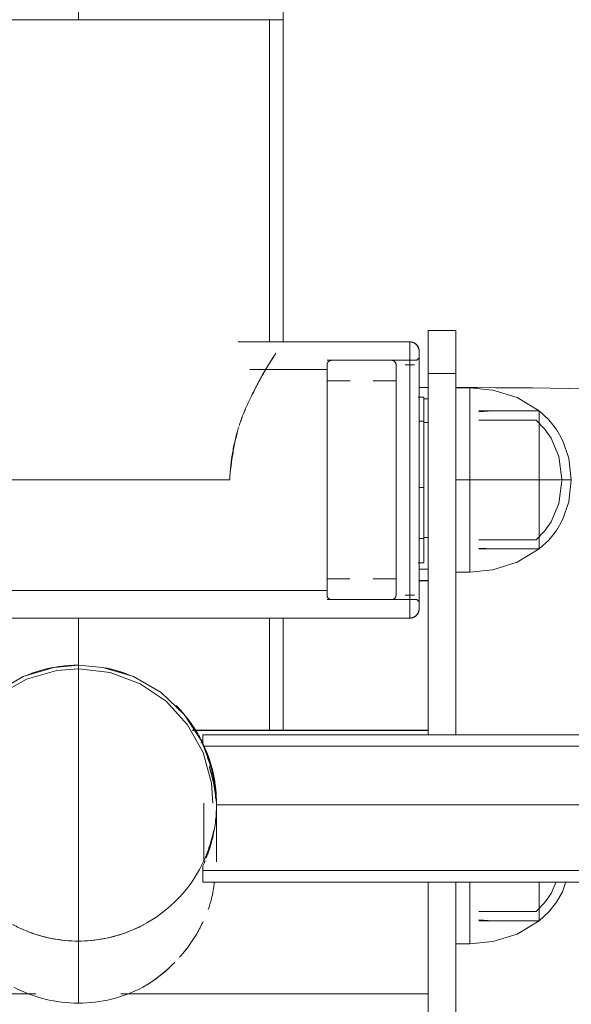
# Model space of a CAD drawing. Units: millimetres. Extents: x -2171 to 4549, y -2045 to 2707.
# Drawn here: x -1103 to -983, y -291 to -77 of the extents above; entities that cross this region are included whole.
import ezdxf

# ---------------------------------------------------------------- set-up
doc = ezdxf.new("R2010")
doc.units = ezdxf.units.MM
doc.layers.add('A-GENM', color=13, linetype='Continuous', lineweight=9)
doc.layers.add('G-IMPT', color=8, linetype='Continuous', lineweight=9)

# ---------------------------------------------------------------- blocks, each defined once
blk = doc.blocks.new('16 - 16-V7-Level 1')
at = {"layer": 'G-IMPT'}
for p, q in [((-82, 854.98), (-82, 825.51)), ((-82, 854.98), (-82, 825.51)), ((-76, 854.98), (-76, 825.51)), ((-76, 825.51), (-76, 854.98)), ((-9.23, 849.73), (-76, 849.73)), ((76, 849.73), (9.23, 849.73)), ((-82, 838.86), (-85, 838.86)), ((-85, 838.86), (-85, 833.01)), ((-90, 833.86), (-100.11, 833.86)), ((-87, 833.86), (-100.11, 833.86)), ((-100.11, 833.86), (-100.11, 829.47)), ((-100.11, 833.86), (-100.11, 829.47)), ((-87, 833.66), (-90, 833.86)), ((-85, 833), (-85, 826.52)), ((-87, 831.86), (-99.39, 831.86)), ((-100.11, 829.47), (-100.11, 825.52)), ((-100.11, 829.47), (-100.11, 825.52)), ((-85, 826.51), (-85, 825.48)), ((-27, 825.45), (-257, 825.45)), ((-27, 822.08), (-27, 825.45)), ((-27, 822.08), (-27, 825.43)), ((-27, 822.95), (-255.9, 822.95)), ((-30, 821.06), (-30, 808.31)), ((-27.25, 821.06), (-27.25, 808.31)), ((-30, 808.81), (-30, 808.69)), ((-255.9, 795.95), (-27.12, 795.95)), ((-27, 793.47), (-27, 795.72)), ((-27, 793.47), (-27, 795.72)), ((-27, 795.23), (-26.63, 795.23)), ((-257, 793.45), (-27, 793.45)), ((-76, 792.48), (-24.79, 792.48)), ((-44.5, 792.51), (-44.5, 768.1)), ((-41.5, 792.51), (-41.5, 768.1)), ((0, 778.35), (0, 768.1)), ((0, 768.1), (0, 778.35)), ((72, 768.1), (-72, 768.1)), ((-72, 708.1), (-72, 768.1)), ((-72, 768.1), (-72, 708.1)), ((-74, 766.1), (-74, 710.1)), ((-74, 766.1), (-74, 710.1)), ((-73.5, 764.1), (-74, 764.6)), ((-54, 764.1), (-73.5, 764.1)), ((-55, 764.1), (-68, 764.1)), ((-71, 763.1), (-73, 763.1)), ((54, 762.1), (-54, 762.1)), ((-74, 760.01), (-76, 760.01)), ((-74, 759.98), (-76, 759.98)), ((-76, 759.98), (-74, 759.98)), ((-64, 759.6), (-69, 759.6)), ((-54, 759.6), (-58.98, 759.6)), ((-82, 758.1), (-85, 758.1)), ((-85, 758.1), (-85, 752.25)), ((-74, 757.51), (-76, 757.51)), ((-73.83, 756.1), (-75, 756.1)), ((-75, 756.03), (-75, 739.77)), ((-75, 756.03), (-75, 739.77)), ((-87, 753.1), (-100.11, 753.1)), ((-90, 753.1), (-100.11, 753.1)), ((-100.11, 753.1), (-100.11, 748.71)), ((-100.11, 753.1), (-100.11, 748.71)), ((-87, 752.9), (-90, 753.1)), ((-87, 751.1), (-99.39, 751.1)), ((-85, 752.25), (-85, 745.76)), ((-75, 750.6), (-76, 750.6)), ((-75, 750.6), (-76, 750.6)), ((-76, 750.6), (-75, 750.6)), ((-74, 750.85), (-75, 750.85)), ((-100.11, 748.71), (-100.11, 743.85)), ((-100.11, 748.71), (-100.11, 743.85)), ((-85, 745.76), (-85, 738.1)), ((-100.11, 743.85), (-100.11, 738.1)), ((-100.11, 743.85), (-100.11, 738.1)), ((-100.11, 738.1), (-100.11, 732.36)), ((-100.11, 738.1), (-100.11, 732.36)), ((-85, 738.1), (-85, 730.45)), ((-75, 739.77), (-75, 720.1)), ((-75, 739.77), (-75, 720.18)), ((32.87, 738.1), (-32.87, 738.1)), ((-9.18, 738.1), (-25.97, 738.1)), ((9.18, 738.1), (-9.18, 738.1)), ((25.97, 738.1), (9.18, 738.1)), ((-100.11, 732.36), (-100.11, 727.5)), ((-100.11, 732.36), (-100.11, 727.5)), ((-85, 730.45), (-85, 723.96)), ((-100.11, 727.5), (-100.11, 723.1)), ((-100.11, 727.5), (-100.11, 723.1)), ((-76, 725.6), (-75, 725.6)), ((-76, 725.6), (-75, 725.6)), ((-75, 725.6), (-76, 725.6)), ((-75, 725.35), (-74, 725.35)), ((-100.11, 723.1), (-87, 723.1)), ((-100.11, 723.1), (-90, 723.1)), ((-99.39, 725.1), (-87, 725.1)), ((-90, 723.1), (-87, 723.3)), ((-85, 723.96), (-85, 718.1)), ((-76, 720.51), (-75, 720.51)), ((-75, 720.1), (-73.83, 720.1)), ((-85, 718.1), (-82, 718.1)), ((-76, 718.03), (-74, 718.03)), ((-74, 718.03), (-76, 718.03)), ((-76, 718.01), (-74, 718.01)), ((-82, 714.99), (-82, 710.98)), ((-82, 714.99), (-82, 705.61)), ((-76, 714.99), (-76, 710.98)), ((-76, 705.61), (-76, 714.99)), ((-69, 716.6), (-64.02, 716.6)), ((-59, 716.6), (-54, 716.6)), ((-73, 713.1), (-71, 713.1)), ((-54, 714.1), (-37.24, 714.1)), ((-82, 710.94), (-82, 706.2)), ((-76, 710.94), (-76, 706.2)), ((-74, 711.6), (-73.5, 712.1)), ((-73.5, 712.1), (-54, 712.1)), ((-68, 712.1), (-55, 712.1)), ((-72, 708.1), (-34.72, 708.1)), ((-72, 708.1), (-44.5, 708.1)), ((-44.5, 708.1), (-72, 708.1)), ((-44.5, 708.1), (-44.5, 638.1)), ((-44.5, 708.1), (-41.5, 708.1)), ((-41.5, 708.1), (-41.5, 638.1)), ((-82, 706.19), (-82, 705.61)), ((-76, 706.19), (-76, 705.61)), ((-82, 705.6), (-76, 705.6)), ((-44.5, 638.1), (44.5, 638.1)), ((0, 638.1), (0, 283.6))]:
    blk.add_line(p, q, dxfattribs=at)
at = {"layer": 'G-IMPT', "flags": 128}
for points in [[(0, 851.78), (0, 848.41), (0, 845.03), (0, 841.66), (0, 838.28)], [(0, 838.28), (0, 841.66), (0, 845.03), (0, 848.41), (0, 851.78)], [(-100.11, 833.86), (-95.27, 836.75), (-89.99, 838.38), (-85, 838.86)], [(-100.11, 833.86), (-102.17, 831.96), (-103.84, 829.84), (-105.16, 827.55), (-105.88, 825.43)], [(-99.39, 831.86), (-101.23, 829.99), (-102.69, 827.93), (-103.74, 825.43)], [(-30, 808.69), (-86.75, 808.69), (-109, 808.69)], [(-109, 808.69), (-86.75, 808.69), (-30, 808.69)], [(-30, 808.31), (-29.2, 801.46), (-26.85, 794.93), (-23.06, 789.15), (-17.96, 784.3), (-11.99, 780.83), (-5.34, 778.81), (0, 778.33)], [(0, 779.11), (-6.94, 779.95), (-13.4, 782.36), (-19.05, 786.18), (-23.73, 791.28), (-27.07, 797.31), (-28.89, 803.95), (-29.22, 808.31)], [(29.22, 808.31), (28.43, 801.55), (26.07, 795.12), (22.29, 789.45), (17.21, 784.71), (11.27, 781.37), (4.66, 779.48), (0, 779.11)], [(30, 808.31), (29.2, 801.46), (26.85, 794.93), (23.06, 789.15), (17.96, 784.3), (11.99, 780.83), (5.34, 778.81), (0, 778.33)], [(-82, 793.47), (-82, 778.27), (-82, 757.18), (-82, 736.09), (-82, 714.99)], [(-82, 714.99), (-82, 736.09), (-82, 757.18), (-82, 778.27), (-82, 793.47)], [(-76, 793.47), (-76, 778.27), (-76, 757.18), (-76, 736.09), (-76, 714.99)], [(-76, 793.47), (-76, 778.27), (-76, 757.18), (-76, 736.09), (-76, 714.99)], [(-76, 792.51), (-38, 792.51), (-24.82, 792.51)], [(-24.82, 792.51), (-38, 792.51), (-76, 792.51)], [(-74, 766.1), (-74, 766.18), (-73.99, 766.26), (-73.99, 766.34), (-73.97, 766.42), (-73.96, 766.5), (-73.94, 766.58), (-73.92, 766.66), (-73.9, 766.73), (-73.87, 766.81), (-73.84, 766.88), (-73.81, 766.96), (-73.77, 767.03), (-73.74, 767.1), (-73.69, 767.17), (-73.65, 767.23), (-73.6, 767.3), (-73.56, 767.36), (-73.5, 767.42), (-73.45, 767.48), (-73.39, 767.54), (-73.33, 767.59), (-73.27, 767.65), (-73.21, 767.7), (-73.15, 767.74), (-73.08, 767.79), (-73.01, 767.83), (-72.94, 767.87), (-72.87, 767.91), (-72.8, 767.94), (-72.72, 767.97), (-72.65, 768), (-72.57, 768.02), (-72.5, 768.04), (-72.42, 768.06), (-72.34, 768.08), (-72.26, 768.09), (-72.18, 768.1), (-72.1, 768.1), (-72.02, 768.1), (-72, 768.1)], [(72, 768.1), (36, 768.1), (0, 768.1), (-36, 768.1), (-72, 768.1)], [(-72, 768.1), (-36, 768.1), (0, 768.1), (36, 768.1), (72, 768.1)], [(-74, 766.1), (-74, 766.08), (-74, 766.02), (-74, 765.9), (-74, 765.75), (-74, 765.55), (-74, 765.3), (-74, 765.01), (-74, 764.68), (-74, 764.31), (-74, 763.89), (-74, 763.44), (-74, 762.94), (-74, 762.4), (-74, 761.83), (-74, 761.21), (-74, 760.56), (-74, 759.88), (-74, 759.16), (-74, 758.4), (-74, 757.61), (-74, 756.79), (-74, 755.95), (-74, 755.07), (-74, 754.16), (-74, 753.23), (-74, 752.28), (-74, 751.3), (-74, 750.3), (-74, 749.29), (-74, 748.25), (-74, 747.2), (-74, 746.13), (-74, 745.05), (-74, 743.96), (-74, 742.86), (-74, 741.76), (-74, 740.64), (-74, 739.53), (-74, 738.41), (-74, 737.29), (-74, 736.17), (-74, 735.05), (-74, 733.94), (-74, 732.84), (-74, 731.74), (-74, 730.66), (-74, 729.58), (-74, 728.52), (-74, 727.48), (-74, 726.45), (-74, 725.44), (-74, 724.46), (-74, 723.49), (-74, 722.55), (-74, 721.63), (-74, 720.73), (-74, 719.87), (-74, 719.04), (-74, 718.23), (-74, 717.46), (-74, 716.72), (-74, 716.01), (-74, 715.34), (-74, 714.71), (-74, 714.11), (-74, 713.55), (-74, 713.04), (-74, 712.56), (-74, 712.12), (-74, 711.72), (-74, 711.37), (-74, 711.06), (-74, 710.79), (-74, 710.57), (-74, 710.39), (-74, 710.25), (-74, 710.16), (-74, 710.11), (-74, 710.1)], [(-74, 764.09), (-74, 764.49), (-74, 764.84), (-74, 765.15), (-74, 765.42), (-74, 765.64), (-74, 765.82), (-74, 765.96), (-74, 766.05), (-74, 766.1), (-74, 766.1)], [(-69, 763.14), (-69, 763.18), (-68.99, 763.22), (-68.99, 763.26), (-68.98, 763.3), (-68.97, 763.34), (-68.96, 763.38), (-68.95, 763.42), (-68.94, 763.46), (-68.92, 763.49), (-68.9, 763.53), (-68.89, 763.57), (-68.87, 763.6), (-68.85, 763.64), (-68.83, 763.67), (-68.8, 763.7), (-68.78, 763.73), (-68.75, 763.76), (-68.72, 763.79), (-68.7, 763.82), (-68.67, 763.85), (-68.64, 763.88), (-68.61, 763.9), (-68.57, 763.92), (-68.54, 763.95), (-68.51, 763.97), (-68.47, 763.99), (-68.44, 764.01), (-68.4, 764.02), (-68.36, 764.04), (-68.32, 764.05), (-68.29, 764.06), (-68.25, 764.07), (-68.21, 764.08), (-68.17, 764.09), (-68.13, 764.1), (-68.09, 764.1), (-68.05, 764.1), (-68.01, 764.1), (-68, 764.1)], [(-55, 764.1), (-54.96, 764.1), (-54.92, 764.1), (-54.88, 764.1), (-54.84, 764.09), (-54.8, 764.09), (-54.76, 764.08), (-54.72, 764.07), (-54.69, 764.05), (-54.65, 764.04), (-54.61, 764.03), (-54.57, 764.01), (-54.54, 763.99), (-54.5, 763.97), (-54.47, 763.95), (-54.44, 763.93), (-54.4, 763.91), (-54.37, 763.88), (-54.34, 763.86), (-54.31, 763.83), (-54.28, 763.8), (-54.26, 763.77), (-54.23, 763.74), (-54.2, 763.71), (-54.18, 763.68), (-54.16, 763.65), (-54.14, 763.61), (-54.12, 763.58), (-54.1, 763.54), (-54.08, 763.5), (-54.07, 763.47), (-54.05, 763.43), (-54.04, 763.39), (-54.03, 763.35), (-54.02, 763.31), (-54.01, 763.27), (-54.01, 763.24), (-54, 763.2), (-54, 763.16), (-54, 763.12)], [(-69, 762.49), (-69, 762.69), (-69, 762.85), (-69, 762.98), (-69, 763.06), (-69, 763.1)], [(-69, 763.08), (-69, 763.03), (-69, 762.93), (-69, 762.79), (-69, 762.61), (-69, 762.39), (-69, 762.13), (-69, 761.84), (-69, 761.5), (-69, 761.13), (-69, 760.72), (-69, 760.28), (-69, 759.8), (-69, 759.29), (-69, 758.74), (-69, 758.16), (-69, 757.54), (-69, 756.9), (-69, 756.23), (-69, 755.52), (-69, 754.79), (-69, 754.03), (-69, 753.25), (-69, 752.44), (-69, 751.61), (-69, 750.76), (-69, 749.89), (-69, 749), (-69, 748.09), (-69, 747.16), (-69, 746.22), (-69, 745.27), (-69, 744.31), (-69, 743.34), (-69, 742.35), (-69, 741.37), (-69, 740.37), (-69, 739.37), (-69, 738.37), (-69, 737.37), (-69, 736.38), (-69, 735.38), (-69, 734.39), (-69, 733.4), (-69, 732.42), (-69, 731.46), (-69, 730.5), (-69, 729.55), (-69, 728.62), (-69, 727.7), (-69, 726.8), (-69, 725.92), (-69, 725.05), (-69, 724.21), (-69, 723.39), (-69, 722.6), (-69, 721.82), (-69, 721.08), (-69, 720.36), (-69, 719.67), (-69, 719.01), (-69, 718.38), (-69, 717.78), (-69, 717.22), (-69, 716.68), (-69, 716.18), (-69, 715.72), (-69, 715.29), (-69, 714.9), (-69, 714.55), (-69, 714.23), (-69, 713.96), (-69, 713.72), (-69, 713.52), (-69, 713.36), (-69, 713.23), (-69, 713.15), (-69, 713.11)], [(-54, 713.12), (-54, 713.18), (-54, 713.28), (-54, 713.42), (-54, 713.6), (-54, 713.82), (-54, 714.08), (-54, 714.37), (-54, 714.71), (-54, 715.08), (-54, 715.49), (-54, 715.93), (-54, 716.41), (-54, 716.92), (-54, 717.47), (-54, 718.05), (-54, 718.67), (-54, 719.31), (-54, 719.98), (-54, 720.69), (-54, 721.42), (-54, 722.18), (-54, 722.96), (-54, 723.77), (-54, 724.6), (-54, 725.45), (-54, 726.32), (-54, 727.21), (-54, 728.12), (-54, 729.05), (-54, 729.99), (-54, 730.94), (-54, 731.9), (-54, 732.87), (-54, 733.86), (-54, 734.84), (-54, 735.84), (-54, 736.84), (-54, 737.84), (-54, 738.83), (-54, 739.83), (-54, 740.83), (-54, 741.82), (-54, 742.81), (-54, 743.79), (-54, 744.75), (-54, 745.71), (-54, 746.66), (-54, 747.59), (-54, 748.51), (-54, 749.41), (-54, 750.29), (-54, 751.16), (-54, 752), (-54, 752.82), (-54, 753.61), (-54, 754.39), (-54, 755.13), (-54, 755.85), (-54, 756.54), (-54, 757.2), (-54, 757.83), (-54, 758.43), (-54, 758.99), (-54, 759.53), (-54, 760.03), (-54, 760.49), (-54, 760.92), (-54, 761.31), (-54, 761.66), (-54, 761.98), (-54, 762.25), (-54, 762.49), (-54, 762.69), (-54, 762.85), (-54, 762.98), (-54, 763.06), (-54, 763.1)], [(-54, 763.08), (-54, 763.03), (-54, 762.93), (-54, 762.79), (-54, 762.61)], [(-100.11, 753.1), (-95.27, 755.99), (-89.99, 757.62), (-85, 758.1)], [(-100.11, 753.1), (-102.17, 751.2), (-103.84, 749.09), (-105.16, 746.79), (-106.51, 742.82), (-107, 738.1)], [(-99.39, 751.1), (-101.23, 749.24), (-102.69, 747.18), (-104.36, 743.18), (-105, 738.28)], [(-110.32, 718.27), (-106.47, 718.21), (-102.57, 718.16), (-98.64, 718.11), (-94.67, 718.08), (-90.67, 718.05), (-86.66, 718.03), (-82.63, 718.01), (-82, 718.01)], [(-100.11, 723.1), (-102.17, 725.01), (-103.84, 727.12), (-105.16, 729.42), (-106.51, 733.38), (-107, 738.1)], [(-99.39, 725.1), (-101.23, 726.97), (-102.69, 729.03), (-104.36, 733.03), (-105, 737.93), (-105, 738.1)], [(-85, 738.1), (-84.25, 738.1), (-83.5, 738.1), (-82.75, 738.1), (-82, 738.1)], [(-82, 738.1), (-82.75, 738.1), (-83.5, 738.1), (-84.25, 738.1), (-85, 738.1)], [(-75, 739.77), (-74.5, 739.77), (-74, 739.77)], [(-74, 739.77), (-74.5, 739.77), (-75, 739.77)], [(-100.11, 723.1), (-95.27, 720.22), (-89.99, 718.59), (-85, 718.1)], [(-76, 714.99), (-77.5, 714.99), (-79, 714.99), (-80.5, 714.99), (-82, 714.99)], [(-76, 714.99), (-77.5, 714.99), (-79, 714.99), (-80.5, 714.99), (-82, 714.99)], [(-69, 713.12), (-69, 713.18), (-69, 713.28), (-69, 713.42), (-69, 713.6), (-69, 713.82)], [(-68, 712.1), (-68.04, 712.11), (-68.08, 712.11), (-68.12, 712.11), (-68.16, 712.12), (-68.2, 712.12), (-68.24, 712.13), (-68.28, 712.14), (-68.31, 712.16), (-68.35, 712.17), (-68.39, 712.18), (-68.43, 712.2), (-68.46, 712.22), (-68.5, 712.24), (-68.53, 712.26), (-68.56, 712.28), (-68.6, 712.3), (-68.63, 712.33), (-68.66, 712.35), (-68.69, 712.38), (-68.72, 712.41), (-68.74, 712.44), (-68.77, 712.47), (-68.8, 712.5), (-68.82, 712.53), (-68.84, 712.56), (-68.86, 712.6), (-68.88, 712.63), (-68.9, 712.67), (-68.92, 712.71), (-68.93, 712.74), (-68.95, 712.78), (-68.96, 712.82), (-68.97, 712.86), (-68.98, 712.9), (-68.99, 712.94), (-68.99, 712.97), (-69, 713.01), (-69, 713.05), (-69, 713.09)], [(-54, 713.06), (-54, 713.03), (-54.01, 712.99), (-54.01, 712.95), (-54.02, 712.91), (-54.03, 712.87), (-54.04, 712.83), (-54.05, 712.79), (-54.06, 712.75), (-54.08, 712.72), (-54.1, 712.68), (-54.11, 712.64), (-54.13, 712.61), (-54.15, 712.57), (-54.17, 712.54), (-54.2, 712.51), (-54.22, 712.48), (-54.25, 712.45), (-54.28, 712.42), (-54.3, 712.39), (-54.33, 712.36), (-54.36, 712.33), (-54.39, 712.31), (-54.43, 712.29), (-54.46, 712.26), (-54.49, 712.24), (-54.53, 712.22), (-54.56, 712.2), (-54.6, 712.19), (-54.64, 712.17), (-54.68, 712.16), (-54.71, 712.15), (-54.75, 712.14), (-54.79, 712.13), (-54.83, 712.12), (-54.87, 712.11), (-54.91, 712.11), (-54.95, 712.11), (-54.99, 712.1), (-55, 712.1)], [(-54, 713.72), (-54, 713.52), (-54, 713.36), (-54, 713.23), (-54, 713.15), (-54, 713.11)], [(-74, 710.1), (-74, 710.13), (-74, 710.19), (-74, 710.31), (-74, 710.46), (-74, 710.66), (-74, 710.91), (-74, 711.2), (-74, 711.53), (-74, 711.9)], [(-72, 708.1), (-72.08, 708.11), (-72.16, 708.11), (-72.24, 708.12), (-72.32, 708.13), (-72.4, 708.14), (-72.48, 708.16), (-72.55, 708.18), (-72.63, 708.21), (-72.7, 708.23), (-72.78, 708.26), (-72.85, 708.3), (-72.92, 708.33), (-72.99, 708.37), (-73.06, 708.41), (-73.13, 708.45), (-73.19, 708.5), (-73.26, 708.55), (-73.32, 708.6), (-73.38, 708.66), (-73.43, 708.71), (-73.49, 708.77), (-73.54, 708.83), (-73.59, 708.89), (-73.64, 708.96), (-73.68, 709.02), (-73.72, 709.09), (-73.76, 709.16), (-73.8, 709.23), (-73.83, 709.31), (-73.86, 709.38), (-73.89, 709.46), (-73.92, 709.53), (-73.94, 709.61), (-73.96, 709.69), (-73.97, 709.77), (-73.98, 709.84), (-73.99, 709.92), (-74, 710), (-74, 710.08), (-74, 710.1)], [(-44.5, 708.1), (-44.5, 690.6), (-44.5, 673.1), (-44.5, 655.6), (-44.5, 638.1)], [(-44.5, 638.1), (-44.5, 655.6), (-44.5, 673.1), (-44.5, 690.6), (-44.5, 708.1)], [(-82, 705.61), (-80.5, 705.61), (-79, 705.61), (-77.5, 705.61), (-76, 705.61)], [(-82, 705.61), (-80.5, 705.61), (-79, 705.61), (-77.5, 705.61), (-76, 705.61)], [(-44.5, 638.1), (-44.5, 625.71)], [(-44.5, 634.76), (-44.5, 638.1)]]:
    blk.add_lwpolyline(points, dxfattribs=at)
at = {"layer": 'G-IMPT'}
for centre, start, end in [((-72, 766.1), 90, 180), ((-72, 766.1), 90, 180), ((-72, 710.1), 180, 270), ((-72, 710.1), 180, 270)]:
    blk.add_arc(centre, 2, start, end, dxfattribs=at)
for centre, major_axis, ratio, start_param, end_param in [((0, 821.81), (30, 0), 0.998877, 1.570796, 2.056314), ((0, 821.81), (-30, 0), 0.998877, 4.226871, 4.712389), ((0, 808.31), (30, 0), 0.998877, 1.570796, 2.945243), ((0, 808.31), (30, 0), 0.998877, 1.570796, 2.945243), ((0, 808.31), (-30, 0), 0.998877, 4.712389, 6.086836), ((0, 808.31), (-30, 0), 0.998877, 4.31969, 4.712389), ((0, 808.31), (-30, 0), 0.998877, 4.31969, 4.712389), ((0, 808.31), (-30, 0), 0.998877, 4.31969, 4.712389), ((0, 808.31), (-30, 0), 0.998877, 0, 0.785398), ((0, 808.31), (-30, 0), 0.998877, 0, 0.785398), ((0, 808.31), (-30, 0), 0.998877, 0, 0.785398), ((0, 808.31), (-30, 0), 0.998877, 1.178097, 1.373547), ((0, 808.31), (-30, 0), 0.998877, 1.178097, 1.373547), ((0, 808.31), (-30, 0), 0.998877, 1.178097, 1.373547), ((0, 808.31), (-30, 0), 0.998877, 1.570796, 1.838225), ((0, 808.31), (30, 0), 0.998877, 4.712389, 4.979817), ((0, 808.31), (30, 0), 0.998877, 4.712389, 4.979817), ((0, 638.1), (-44.5, 0), 0.000001, 4.712389, 6.283185)]:
    blk.add_ellipse(centre, major_axis=major_axis, ratio=ratio, start_param=start_param, end_param=end_param, dxfattribs=at)
for points, knots in [([(-14, 848.32), (-16.42, 846.93), (-18.79, 845.12), (-20.86, 843.02), (-20.98, 842.9)], [0, 0, 0, 0, 0.25, 0.2654133, 0.2654133, 0.2654133, 0.2654133]), ([(-14, 848.32), (-16.47, 846.93), (-18.8, 845.12), (-20.86, 843.02), (-20.98, 842.9)], [0, 0, 0, 0, 0.25, 0.2654126, 0.2654126, 0.2654126, 0.2654126]), ([(-22, 841.81), (-22.48, 841.27), (-23.82, 839.65), (-25.59, 837.07), (-26.67, 834.93), (-27.1, 834.01)], [0.31007, 0.31007, 0.31007, 0.31007, 0.375, 0.5, 0.592325, 0.592325, 0.592325, 0.592325]), ([(-21.99, 841.81), (-22.47, 841.27), (-23.82, 839.65), (-25.59, 837.07), (-26.67, 834.93), (-27.1, 834.01)], [0.3100731, 0.3100731, 0.3100731, 0.3100731, 0.375, 0.5, 0.5923245, 0.5923245, 0.5923245, 0.5923245]), ([(-85, 837.34), (-85, 837.83), (-85, 838.59), (-85, 838.86), (-85, 838.86)], [0.3755419, 0.3755419, 0.3755419, 0.3755419, 0.4375, 0.5, 0.5, 0.5, 0.5]), ([(-85, 833), (-85, 833.47), (-85, 834.37), (-85, 835.91), (-85, 836.83), (-85, 837.33)], [0.25, 0.25, 0.25, 0.25, 0.28125, 0.3125, 0.375, 0.375, 0.375, 0.375]), ([(-14.23, 834.7), (-14.22, 834.71), (-13.34, 835.18), (-10.61, 836.47), (-5.71, 837.94), (-1.85, 838.28), (0, 838.28)], [0.8432469, 0.8432469, 0.8432469, 0.8432469, 0.84375, 0.875, 0.9375, 1, 1, 1, 1]), ([(0, 838.28), (1.85, 838.28), (5.71, 837.94), (10.61, 836.47), (13.34, 835.18), (14.22, 834.71), (14.23, 834.7)], [0, 0, 0, 0, 0.0625, 0.125, 0.15625, 0.1567531, 0.1567531, 0.1567531, 0.1567531]), ([(-100.11, 832.72), (-100.11, 833.09), (-100.11, 833.66), (-100.11, 833.86), (-100.11, 833.86)], [0.3755419, 0.3755419, 0.3755419, 0.3755419, 0.4375, 0.5, 0.5, 0.5, 0.5]), ([(-100.11, 833.86), (-100.11, 833.86), (-100.11, 833.66), (-100.11, 833.09), (-100.11, 832.72)], [0.5, 0.5, 0.5, 0.5, 0.5625, 0.6244581, 0.6244581, 0.6244581, 0.6244581]), ([(-85, 826.52), (-85, 827.75), (-85, 830.06), (-85, 832.07), (-85, 833)], [0.125, 0.125, 0.125, 0.125, 0.1875, 0.2499396, 0.2499396, 0.2499396, 0.2499396]), ([(-28.18, 831.42), (-28.45, 830.67), (-29.11, 828.7), (-29.39, 826.69), (-29.53, 825.45)], [0.6771373, 0.6771373, 0.6771373, 0.6771373, 0.75, 0.8646842, 0.8646842, 0.8646842, 0.8646842]), ([(-28.18, 831.42), (-28.45, 830.67), (-29.11, 828.7), (-29.39, 826.69), (-29.52, 825.45)], [0.677137, 0.677137, 0.677137, 0.677137, 0.75, 0.8646842, 0.8646842, 0.8646842, 0.8646842]), ([(-100.11, 825.53), (-100.11, 826.11), (-100.11, 827.52), (-100.11, 828.77), (-100.11, 829.47)], [0.1463111, 0.1463111, 0.1463111, 0.1463111, 0.1875, 0.2499396, 0.2499396, 0.2499396, 0.2499396]), ([(-100.11, 829.47), (-100.11, 828.77), (-100.11, 827.52), (-100.11, 826.11), (-100.11, 825.53)], [0.7500604, 0.7500604, 0.7500604, 0.7500604, 0.8125, 0.8536889, 0.8536889, 0.8536889, 0.8536889]), ([(-29.42, 814.15), (-29.42, 814.15), (-29.23, 815.11), (-28.76, 817), (-28.09, 818.87), (-27.72, 819.78)], [0.56245501, 0.56245501, 0.56245501, 0.56245501, 0.5625, 0.59375, 0.62498128, 0.62498128, 0.62498128, 0.62498128]), ([(-28.7, 817.55), (-28.67, 817.66), (-28.55, 818.02), (-28.35, 818.64), (-28.18, 819.16), (-28.09, 819.4)], [0.6015426, 0.6015426, 0.6015426, 0.6015426, 0.625, 0.6875, 0.75, 0.75, 0.75, 0.75]), ([(-30, 808.69), (-29.99, 810), (-29.87, 811.95), (-29.47, 814.44), (-29.21, 815.62), (-29.07, 816.2)], [0, 0, 0, 0, 0.25, 0.375, 0.5, 0.5, 0.5, 0.5]), ([(-27.97, 798.04), (-28.01, 798.15), (-28.22, 798.7), (-28.53, 799.54), (-28.85, 800.56), (-29.07, 801.36), (-29.27, 802.2), (-29.52, 803.35), (-29.87, 805.46), (-29.99, 807.39), (-30, 808.69)], [0.2201116, 0.2201116, 0.2201116, 0.2201116, 0.25, 0.375, 0.4375, 0.5, 0.5625, 0.625, 0.75, 1, 1, 1, 1]), ([(-29.85, 807.25), (-29.84, 807.08), (-29.79, 806.54), (-29.68, 805.66), (-29.51, 804.6), (-29.31, 803.59), (-29.11, 802.78), (-28.96, 802.15), (-28.84, 801.69), (-28.72, 801.24), (-28.58, 800.8), (-28.49, 800.52), (-28.45, 800.38)], [0.1585799, 0.1585799, 0.1585799, 0.1585799, 0.1875, 0.25, 0.3125, 0.375, 0.4375, 0.46875, 0.5, 0.53125, 0.5625, 0.5932621, 0.5932621, 0.5932621, 0.5932621]), ([(-28.44, 800.36), (-28.57, 800.77), (-29.04, 802.36), (-29.62, 804.68), (-29.78, 806.71), (-29.81, 807.26)], [0.4070319, 0.4070319, 0.4070319, 0.4070319, 0.5, 0.75, 0.8418235, 0.8418235, 0.8418235, 0.8418235]), ([(-29.41, 802.95), (-29.44, 803.11), (-29.54, 803.61), (-29.63, 804.11), (-29.68, 804.46)], [0.65582378, 0.65582378, 0.65582378, 0.65582378, 0.6875, 0.75, 0.75, 0.75, 0.75]), ([(-29.02, 802.52), (-28.97, 802.3), (-28.83, 801.8), (-28.67, 801.26), (-28.58, 800.95), (-28.56, 800.91)], [0.5132042, 0.5132042, 0.5132042, 0.5132042, 0.5625, 0.625, 0.635794, 0.635794, 0.635794, 0.635794]), ([(-28.04, 798.42), (-28.13, 798.63), (-28.31, 799.09), (-28.54, 799.73), (-28.72, 800.27), (-28.8, 800.55), (-28.84, 800.69)], [0.3133055, 0.3133055, 0.3133055, 0.3133055, 0.375, 0.4375, 0.46875, 0.5, 0.5, 0.5, 0.5]), ([(-85, 756.59), (-85, 757.08), (-85, 757.83), (-85, 758.1), (-85, 758.1)], [0.3755419, 0.3755419, 0.3755419, 0.3755419, 0.4375, 0.5, 0.5, 0.5, 0.5]), ([(-85, 752.25), (-85, 752.72), (-85, 753.61), (-85, 755.15), (-85, 756.08), (-85, 756.58)], [0.25, 0.25, 0.25, 0.25, 0.28125, 0.3125, 0.375, 0.375, 0.375, 0.375]), ([(-100.11, 753.1), (-100.11, 753.1), (-100.11, 752.9), (-100.11, 752.33), (-100.11, 751.97)], [0.5, 0.5, 0.5, 0.5, 0.5625, 0.6244581, 0.6244581, 0.6244581, 0.6244581]), ([(-100.11, 751.97), (-100.11, 752.34), (-100.11, 752.9), (-100.11, 753.1), (-100.11, 753.1)], [0.3755419, 0.3755419, 0.3755419, 0.3755419, 0.4375, 0.5, 0.5, 0.5, 0.5]), ([(-85, 745.76), (-85, 747), (-85, 749.31), (-85, 751.32), (-85, 752.25)], [0.125, 0.125, 0.125, 0.125, 0.1875, 0.2499396, 0.2499396, 0.2499396, 0.2499396]), ([(-100.11, 748.71), (-100.11, 748.02), (-100.11, 746.5), (-100.11, 744.77), (-100.11, 743.85)], [0.7500604, 0.7500604, 0.7500604, 0.7500604, 0.8125, 0.875, 0.875, 0.875, 0.875]), ([(-100.11, 743.85), (-100.11, 744.77), (-100.11, 746.5), (-100.11, 748.02), (-100.11, 748.71)], [0.125, 0.125, 0.125, 0.125, 0.1875, 0.2499396, 0.2499396, 0.2499396, 0.2499396]), ([(-85, 738.1), (-85, 739.34), (-85, 741.91), (-85, 744.53), (-85, 745.76)], [0, 0, 0, 0, 0.0625, 0.1249314, 0.1249314, 0.1249314, 0.1249314]), ([(-100.11, 743.85), (-100.11, 742.92), (-100.11, 740.96), (-100.11, 739.03), (-100.11, 738.1)], [0.8750686, 0.8750686, 0.8750686, 0.8750686, 0.9375, 1, 1, 1, 1]), ([(-100.11, 738.1), (-100.11, 739.03), (-100.11, 740.96), (-100.11, 742.92), (-100.11, 743.85)], [0, 0, 0, 0, 0.0625, 0.1249314, 0.1249314, 0.1249314, 0.1249314]), ([(-105.08, 738.1), (-105.68, 738.1), (-106.65, 738.1), (-107, 738.1), (-107, 738.1)], [0.5, 0.5, 0.5, 0.5, 0.75, 1, 1, 1, 1]), ([(-107, 738.1), (-107, 738.1), (-106.65, 738.1), (-105.2, 738.1), (-103, 738.1), (-101.13, 738.1), (-100.11, 738.1)], [0, 0, 0, 0, 0.25, 0.5, 0.75, 1, 1, 1, 1]), ([(-100.11, 727.5), (-100.11, 728.19), (-100.11, 729.71), (-100.11, 732.3), (-100.11, 735.25), (-100.11, 737.18), (-100.11, 738.1)], [0.7500604, 0.7500604, 0.7500604, 0.7500604, 0.8125, 0.875, 0.9375, 1, 1, 1, 1]), ([(-100.11, 738.1), (-100.11, 737.18), (-100.11, 735.25), (-100.11, 732.3), (-100.11, 729.71), (-100.11, 728.19), (-100.11, 727.5)], [0, 0, 0, 0, 0.0625, 0.125, 0.1875, 0.2499396, 0.2499396, 0.2499396, 0.2499396]), ([(-85, 730.45), (-85, 731.68), (-85, 734.3), (-85, 736.87), (-85, 738.1)], [0.8750686, 0.8750686, 0.8750686, 0.8750686, 0.9375, 1, 1, 1, 1]), ([(-32.87, 738.1), (-33.01, 736.08), (-33.37, 733.08), (-34.04, 729.71), (-34.47, 727.89), (-34.71, 727.02), (-34.82, 726.61)], [0, 0, 0, 0, 0.125, 0.1875, 0.21875, 0.2468566, 0.2468566, 0.2468566, 0.2468566]), ([(-32.87, 738.1), (-32.96, 735.98), (-33.29, 732.93), (-34.08, 729.19), (-34.56, 727.44), (-34.82, 726.61)], [0, 0, 0, 0, 0.125, 0.1875, 0.2460467, 0.2460467, 0.2460467, 0.2460467]), ([(-85, 723.96), (-85, 724.89), (-85, 726.9), (-85, 729.21), (-85, 730.45)], [0.7500604, 0.7500604, 0.7500604, 0.7500604, 0.8125, 0.875, 0.875, 0.875, 0.875]), ([(-34.88, 726.43), (-35, 726), (-35.28, 725.12), (-35.93, 723.41), (-36.86, 721.35), (-37.83, 719.42), (-38.48, 718.15), (-38.84, 717.45), (-39, 717.12), (-39.09, 716.95)], [0.2510021, 0.2510021, 0.2510021, 0.2510021, 0.28125, 0.3125, 0.375, 0.4375, 0.46875, 0.484375, 0.4992768, 0.4992768, 0.4992768, 0.4992768]), ([(-100.11, 723.1), (-100.11, 723.1), (-100.11, 723.31), (-100.11, 723.87), (-100.11, 724.24)], [0.5, 0.5, 0.5, 0.5, 0.5625, 0.6244581, 0.6244581, 0.6244581, 0.6244581]), ([(-100.11, 724.24), (-100.11, 723.87), (-100.11, 723.31), (-100.11, 723.1), (-100.11, 723.1)], [0.3755419, 0.3755419, 0.3755419, 0.3755419, 0.4375, 0.5, 0.5, 0.5, 0.5]), ([(-85, 719.63), (-85, 720.13), (-85, 721.06), (-85, 722.6), (-85, 723.49), (-85, 723.96)], [0.625, 0.625, 0.625, 0.625, 0.6875, 0.71875, 0.75, 0.75, 0.75, 0.75]), ([(-85, 718.1), (-85, 718.1), (-85, 718.38), (-85, 719.13), (-85, 719.62)], [0.5, 0.5, 0.5, 0.5, 0.5625, 0.6244581, 0.6244581, 0.6244581, 0.6244581]), ([(-39.12, 716.88), (-39.2, 716.73), (-39.36, 716.41), (-39.7, 715.77), (-40.31, 714.67), (-41.19, 713.24), (-42, 711.99), (-42.56, 711.1), (-42.8, 710.7), (-42.92, 710.51)], [0.5014994, 0.5014994, 0.5014994, 0.5014994, 0.515625, 0.53125, 0.5625, 0.625, 0.6875, 0.71875, 0.7496803, 0.7496803, 0.7496803, 0.7496803]), ([(-39.13, 716.88), (-39.84, 715.56), (-41.26, 713.1), (-42.39, 711.31), (-42.92, 710.51)], [0.5025657, 0.5025657, 0.5025657, 0.5025657, 0.625, 0.75, 0.75, 0.75, 0.75])]:
    blk.add_open_spline(points, degree=3, knots=knots, dxfattribs=at)
for points in [[(0, 807.51), (0, 810.07), (0, 816.4), (0, 826.81), (0, 835.41), (0, 838.13), (0, 838.28)], [(0, 838.28), (0, 838.13), (0, 835.41), (0, 826.81), (0, 816.4), (0, 810.07), (0, 807.51)], [(-100.11, 829.47), (-100.11, 830.16), (-100.11, 831.42), (-100.11, 832.34), (-100.11, 832.71)], [(-100.11, 832.71), (-100.11, 832.34), (-100.11, 831.43), (-100.11, 830.16), (-100.11, 829.47)], [(-85, 825.45), (-85, 825.81), (-85, 826.17), (-85, 826.51)], [(-27.54, 820.86), (-27.36, 821.29), (-27.18, 821.7), (-27, 822.08)], [(-27.53, 820.86), (-27.35, 821.29), (-27.17, 821.69), (-27, 822.08)], [(-29.06, 816.22), (-28.77, 817.36), (-28.44, 818.48), (-28.09, 819.4)], [(-28.08, 819.44), (-27.98, 819.72), (-27.87, 819.98), (-27.77, 820.23)], [(-27.72, 819.78), (-27.67, 819.89), (-27.63, 820), (-27.58, 820.1)], [(-29.75, 812.57), (-29.59, 813.83), (-29.35, 815.02), (-29.07, 816.2)], [(-30, 808.69), (-30, 810.01), (-29.91, 811.3), (-29.75, 812.56)], [(-29.75, 804.87), (-29.91, 806.1), (-30, 807.37), (-30, 808.69)], [(-21.21, 787.14), (-21.92, 787.84), (-23.25, 789.32), (-24.99, 791.66), (-26.49, 794.15), (-27.76, 796.82), (-28.76, 799.63), (-29.47, 802.46), (-29.9, 805.35), (-30, 807.33), (-30, 808.31)], [(0, 778.35), (0, 778.19), (0, 780.4), (0, 788.51), (0, 798.66), (0, 804.95), (0, 807.51)], [(0, 807.51), (0, 804.95), (0, 798.66), (0, 788.51), (0, 780.4), (0, 778.19), (0, 778.35)], [(-29.07, 801.37), (-29.35, 802.46), (-29.63, 803.62), (-29.75, 804.86)], [(-29.72, 806.08), (-29.56, 804.91), (-29.33, 803.78), (-29.06, 802.68)], [(-29.67, 804.43), (-29.47, 803.07), (-29.18, 801.85), (-28.84, 800.69)], [(-29.02, 802.51), (-28.88, 801.96), (-28.72, 801.4), (-28.56, 800.88)], [(-28.09, 798.36), (-28.44, 799.25), (-28.76, 800.27), (-29.06, 801.34)], [(-28.83, 800.65), (-28.57, 799.8), (-28.28, 798.98), (-28.03, 798.36)], [(-27.96, 798.03), (-28, 798.13), (-28.04, 798.23), (-28.08, 798.33)], [(-5.72, 778.9), (-7.67, 779.27), (-9.63, 779.86), (-11.49, 780.63)], [(11.49, 780.63), (9.63, 779.86), (5.71, 778.69), (1.85, 778.35), (0, 778.35)], [(-100.11, 751.96), (-100.11, 751.59), (-100.11, 750.67), (-100.11, 749.41), (-100.11, 748.71)], [(-100.11, 748.71), (-100.11, 749.41), (-100.11, 750.67), (-100.11, 751.59), (-100.11, 751.96)], [(-102.9, 738.1), (-103.73, 738.1), (-104.43, 738.1), (-105.08, 738.1)], [(-100.11, 738.1), (-101.13, 738.1), (-102.06, 738.1), (-102.9, 738.1)], [(-100.11, 738.1), (-99.03, 738.1), (-96.71, 738.1), (-92.88, 738.1), (-88.91, 738.1), (-86.28, 738.1), (-85, 738.1)], [(-85, 738.1), (-86.28, 738.1), (-88.91, 738.1), (-92.88, 738.1), (-96.71, 738.1), (-99.03, 738.1), (-100.11, 738.1)], [(-100.11, 724.25), (-100.11, 724.62), (-100.11, 725.54), (-100.11, 726.8), (-100.11, 727.5)], [(-100.11, 727.5), (-100.11, 726.8), (-100.11, 725.54), (-100.11, 724.62), (-100.11, 724.25)], [(-34.88, 726.44), (-35.16, 725.56), (-35.78, 723.83), (-36.86, 721.35), (-37.99, 719.03), (-38.72, 717.63), (-39.08, 716.96)], [(-44.47, 708.19), (-44.49, 708.15), (-44.5, 708.12), (-44.5, 708.1)], [(-44.42, 708.15), (-44.45, 708.12), (-44.48, 708.1), (-44.5, 708.1)]]:
    blk.add_open_spline(points, degree=3, dxfattribs=at)

msp = doc.modelspace()

# ---------------------------------------------------------------- block references
at = {"layer": 'A-GENM', "rotation": 180}
msp.add_blockref('16 - 16-V7-Level 1', (-1090.09, 561.3), dxfattribs=at)

doc.saveas('drawing.dxf')
